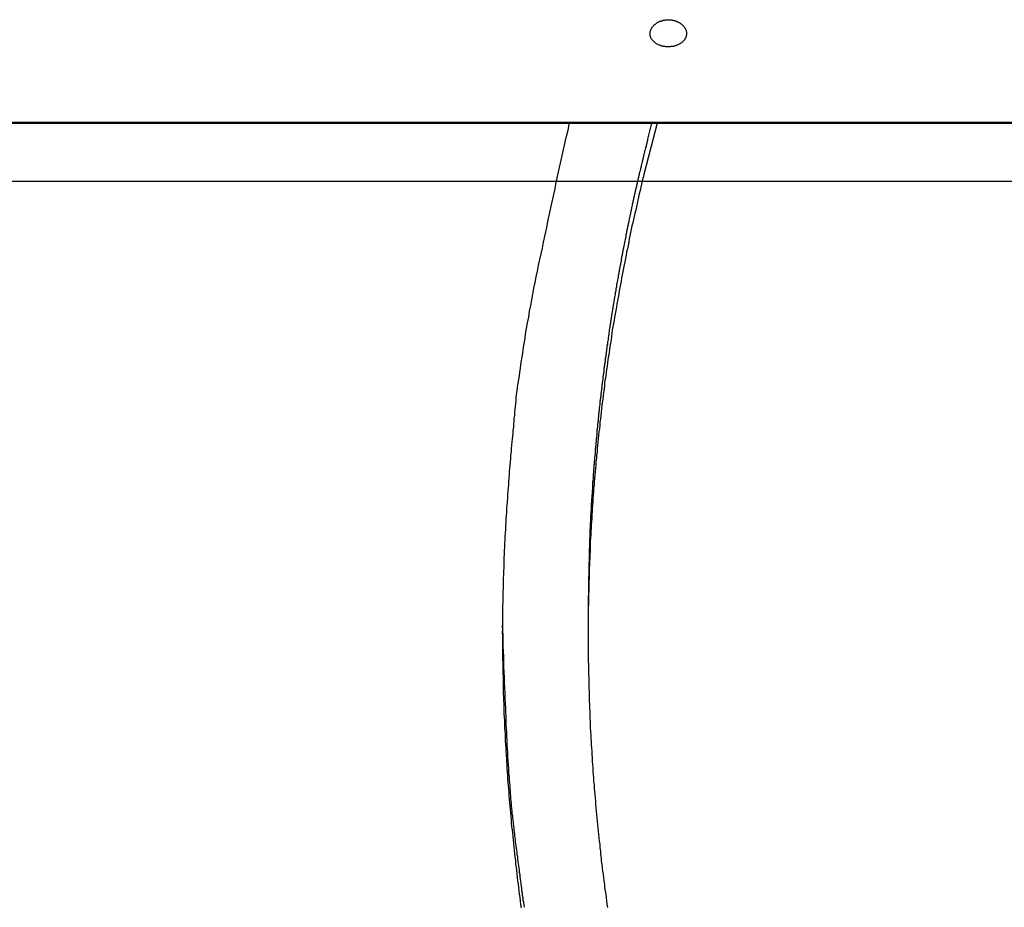
# Model space of a CAD drawing. Extents: x -53 to 53, y -35 to 35.
# Drawn here: x -2 to -1, y 3 to 4 of the extents above; entities that cross this region are included whole.
import ezdxf

# ---------------------------------------------------------------- set-up
doc = ezdxf.new("R2010")
doc.units = 0
doc.layers.get('0').update_dxf_attribs({"linetype": 'CONTINUOUS'})

msp = doc.modelspace()

# ---------------------------------------------------------------- linework, layer by layer
at = {"color": 0}
for points in [[(-1.303, 4.4394), (-1.303, 4.4394), (-1.3036, 4.4394), (-1.3042, 4.4394), (-1.3048, 4.4394), (-1.3057, 4.4394), (-1.3063, 4.4394), (-1.3071, 4.4395), (-1.3077, 4.4395), (-1.3086, 4.4398), (-1.3092, 4.4398), (-1.3098, 4.44), (-1.3104, 4.44), (-1.3113, 4.4403), (-1.3119, 4.4403), (-1.3125, 4.4406), (-1.3131, 4.4409), (-1.314, 4.4412), (-1.314, 4.4412), (-1.3149, 4.4415), (-1.3161, 4.442), (-1.317, 4.4424), (-1.3181, 4.443), (-1.319, 4.4435), (-1.3199, 4.4441), (-1.3208, 4.4447), (-1.3217, 4.4455), (-1.3223, 4.4461), (-1.3231, 4.4468), (-1.3237, 4.4474), (-1.3245, 4.4483), (-1.325, 4.449), (-1.3256, 4.4499), (-1.3261, 4.4508), (-1.3267, 4.4517), (-1.3267, 4.4517), (-1.3268, 4.4523), (-1.3271, 4.4529), (-1.3273, 4.4535), (-1.3276, 4.4544), (-1.3276, 4.455), (-1.3277, 4.4557), (-1.3277, 4.4563), (-1.3279, 4.4572), (-1.3277, 4.4578), (-1.3277, 4.4584), (-1.3276, 4.459), (-1.3276, 4.4599), (-1.3273, 4.4605), (-1.3272, 4.4614), (-1.3269, 4.462), (-1.3269, 4.4629), (-1.3269, 4.4629), (-1.3263, 4.4635), (-1.3259, 4.4644), (-1.3253, 4.4653), (-1.3249, 4.4662), (-1.3241, 4.4668), (-1.3235, 4.4677), (-1.3228, 4.4684), (-1.3222, 4.4693), (-1.3213, 4.4699), (-1.3205, 4.4705), (-1.3196, 4.4711), (-1.3187, 4.4719), (-1.3176, 4.4724), (-1.3167, 4.473), (-1.3157, 4.4736), (-1.3148, 4.4742), (-1.3148, 4.4742), (-1.3139, 4.4742), (-1.3133, 4.4745), (-1.3127, 4.4746), (-1.3121, 4.4749), (-1.3114, 4.4749), (-1.3108, 4.4752), (-1.3102, 4.4754), (-1.3096, 4.4757), (-1.3087, 4.4757), (-1.3081, 4.4758), (-1.3074, 4.4758), (-1.3068, 4.4761), (-1.3059, 4.4761), (-1.3053, 4.4761), (-1.3047, 4.4761), (-1.3041, 4.4764), (-1.3041, 4.4764), (-1.3032, 4.4763), (-1.3026, 4.4763), (-1.3018, 4.4763), (-1.3012, 4.4763), (-1.3003, 4.4761), (-1.2997, 4.4761), (-1.2991, 4.4761), (-1.2985, 4.4761), (-1.2976, 4.4758), (-1.297, 4.4758), (-1.2964, 4.4756), (-1.2958, 4.4756), (-1.2951, 4.4753), (-1.2945, 4.4753), (-1.2939, 4.475), (-1.2933, 4.475), (-1.2933, 4.475), (-1.2926, 4.4747), (-1.292, 4.4744), (-1.2914, 4.4741), (-1.2908, 4.4739), (-1.2902, 4.4736), (-1.2896, 4.4733), (-1.289, 4.473), (-1.2886, 4.4729), (-1.288, 4.4725), (-1.2874, 4.4722), (-1.2868, 4.4719), (-1.2865, 4.4716), (-1.2859, 4.4712), (-1.2856, 4.4709), (-1.285, 4.4706), (-1.2847, 4.4703), (-1.2847, 4.4703), (-1.2838, 4.4694), (-1.283, 4.4688), (-1.2822, 4.4679), (-1.2816, 4.4673), (-1.281, 4.4664), (-1.2804, 4.4656), (-1.2798, 4.4647), (-1.2795, 4.4641), (-1.279, 4.4632), (-1.2787, 4.4623), (-1.2784, 4.4614), (-1.2782, 4.4606), (-1.2779, 4.4597), (-1.2779, 4.4588), (-1.2779, 4.4579), (-1.278, 4.4571), (-1.278, 4.4571), (-1.278, 4.4565), (-1.278, 4.4562), (-1.278, 4.4556), (-1.2781, 4.4553), (-1.2781, 4.4547), (-1.2782, 4.4544), (-1.2782, 4.4538), (-1.2785, 4.4535), (-1.2785, 4.4529), (-1.2788, 4.4526), (-1.2788, 4.4521), (-1.2791, 4.4518), (-1.2791, 4.4512), (-1.2794, 4.4509), (-1.2797, 4.4506), (-1.28, 4.4503), (-1.28, 4.4503), (-1.2803, 4.4494), (-1.2808, 4.4488), (-1.2812, 4.4482), (-1.2818, 4.4476), (-1.2823, 4.447), (-1.2829, 4.4464), (-1.2835, 4.4458), (-1.2842, 4.4453), (-1.2848, 4.4447), (-1.2856, 4.4442), (-1.2862, 4.4436), (-1.2871, 4.4433), (-1.2879, 4.4427), (-1.2888, 4.4424), (-1.2897, 4.442), (-1.2906, 4.4417), (-1.2906, 4.4417), (-1.2912, 4.4414), (-1.292, 4.4411), (-1.2926, 4.4408), (-1.2935, 4.4406), (-1.2941, 4.4403), (-1.295, 4.4402), (-1.2956, 4.4399), (-1.2965, 4.4399), (-1.2971, 4.4396), (-1.298, 4.4396), (-1.2988, 4.4395), (-1.2997, 4.4395), (-1.3003, 4.4394), (-1.3012, 4.4394), (-1.3021, 4.4394), (-1.303, 4.4394)], [(8.622, 4.3356), (-6.378, 4.3356)], [(8.622, 4.3356), (-6.378, 4.3356)], [(8.622, 4.3356), (-6.378, 4.3356)], [(8.622, 4.3356), (-6.378, 4.3356)], [(8.622, 4.3356), (-6.378, 4.3356)], [(8.622, 4.3356), (-6.378, 4.3356)], [(8.622, 4.3356), (-6.378, 4.3356)], [(8.622, 4.3356), (-6.378, 4.3356)], [(8.622, 4.3356), (-6.378, 4.3356)], [(8.622, 4.3356), (-6.378, 4.3356)], [(8.622, 4.3356), (-6.378, 4.3356)], [(8.622, 4.3356), (-6.378, 4.3356)], [(8.622, 4.3356), (-6.378, 4.3356)], [(8.622, 4.3356), (-6.378, 4.3356)], [(8.622, 4.3356), (-6.378, 4.3356)], [(8.622, 4.3356), (-6.378, 4.3356)], [(8.622, 4.3356), (-6.378, 4.3356)], [(8.622, 4.3356), (-6.378, 4.3356)], [(8.622, 4.3356), (-6.378, 4.3356)], [(8.622, 4.3356), (-6.378, 4.3356)], [(8.622, 4.3356), (-6.378, 4.3356)], [(-6.378, 4.3345), (8.622, 4.3345)], [(-6.378, 4.3345), (8.622, 4.3345)], [(-6.378, 4.3345), (8.622, 4.3345)], [(-6.378, 4.3345), (8.622, 4.3345)], [(-6.378, 4.3345), (8.622, 4.3345)], [(-6.378, 4.3345), (8.622, 4.3345)], [(-6.378, 4.3345), (8.622, 4.3345)], [(-6.378, 4.3345), (8.622, 4.3345)], [(-6.378, 4.3345), (8.622, 4.3345)], [(-6.378, 4.3345), (8.622, 4.3345)], [(-6.378, 4.3345), (8.622, 4.3345)], [(-6.378, 4.3345), (8.622, 4.3345)], [(-6.378, 4.3345), (8.622, 4.3345)], [(-6.378, 4.3345), (8.622, 4.3345)], [(-6.378, 4.3345), (8.622, 4.3345)], [(-6.378, 4.3345), (8.622, 4.3345)], [(-6.378, 4.3345), (8.622, 4.3345)], [(-6.378, 4.3345), (8.622, 4.3345)], [(-6.378, 4.3345), (8.622, 4.3345)], [(-6.378, 4.3345), (8.622, 4.3345)], [(-6.378, 4.3345), (8.622, 4.3345)], [(-1.5038, 3.2594), (-1.5047, 3.2642), (-1.5053, 3.2687), (-1.5059, 3.2735), (-1.5065, 3.278), (-1.5071, 3.2828), (-1.5077, 3.2873), (-1.5083, 3.2921), (-1.5089, 3.2966), (-1.5095, 3.3014), (-1.5095, 3.3014), (-1.5098, 3.3059), (-1.5104, 3.3106), (-1.511, 3.3151), (-1.5116, 3.3199), (-1.5119, 3.3244), (-1.5125, 3.3292), (-1.5131, 3.3337), (-1.5137, 3.3385), (-1.514, 3.343), (-1.5146, 3.3478), (-1.515, 3.3523), (-1.5156, 3.3571), (-1.5159, 3.3616), (-1.5165, 3.3664), (-1.517, 3.3709), (-1.5176, 3.3757), (-1.5176, 3.3757), (-1.5179, 3.3802), (-1.5182, 3.385), (-1.5185, 3.3895), (-1.5191, 3.3943), (-1.5194, 3.3988), (-1.5199, 3.4036), (-1.5202, 3.4081), (-1.5208, 3.4129), (-1.5211, 3.4174), (-1.5214, 3.4222), (-1.5217, 3.4267), (-1.5222, 3.4315), (-1.5225, 3.436), (-1.5228, 3.4408), (-1.5231, 3.4456), (-1.5236, 3.4504), (-1.5236, 3.4504), (-1.5237, 3.4549), (-1.524, 3.4597), (-1.5243, 3.4642), (-1.5246, 3.469), (-1.5249, 3.4735), (-1.5252, 3.4783), (-1.5255, 3.4829), (-1.5258, 3.4877), (-1.5258, 3.4922), (-1.5261, 3.497), (-1.5264, 3.5015), (-1.5267, 3.5063), (-1.5267, 3.5108), (-1.527, 3.5156), (-1.5273, 3.5204), (-1.5276, 3.5252), (-1.5276, 3.5252), (-1.5276, 3.5297), (-1.5279, 3.5345), (-1.5279, 3.539), (-1.5282, 3.5438), (-1.5282, 3.5483), (-1.5285, 3.5531), (-1.5285, 3.5576), (-1.5288, 3.5624), (-1.5288, 3.5669), (-1.5288, 3.5717), (-1.5288, 3.5762), (-1.5291, 3.581), (-1.5291, 3.5855), (-1.5293, 3.5903), (-1.5293, 3.595), (-1.5296, 3.5998), (-1.5296, 3.5998), (-1.5296, 3.6043), (-1.5296, 3.6088), (-1.5296, 3.6133), (-1.5296, 3.6181), (-1.5296, 3.6226), (-1.5296, 3.6274), (-1.5296, 3.6319), (-1.5298, 3.6367), (-1.5296, 3.6412), (-1.5296, 3.646), (-1.5296, 3.6505), (-1.5296, 3.6553), (-1.5296, 3.6598), (-1.5296, 3.6646), (-1.5296, 3.6691), (-1.5296, 3.6739), (-1.5296, 3.6739), (-1.5293, 3.6784), (-1.5293, 3.6832), (-1.5291, 3.6877), (-1.5291, 3.6925), (-1.5288, 3.697), (-1.5288, 3.7018), (-1.5287, 3.7066), (-1.5287, 3.7114), (-1.5284, 3.7159), (-1.5282, 3.7207), (-1.5279, 3.7254), (-1.5279, 3.7302), (-1.5276, 3.7347), (-1.5276, 3.7395), (-1.5273, 3.7443), (-1.5273, 3.7491), (-1.5273, 3.7491), (-1.527, 3.7538), (-1.5267, 3.7586), (-1.5264, 3.7634), (-1.5262, 3.7682), (-1.5259, 3.773), (-1.5256, 3.7778), (-1.5253, 3.7826), (-1.5252, 3.7874), (-1.5248, 3.7922), (-1.5245, 3.797), (-1.5242, 3.8018), (-1.5239, 3.8066), (-1.5235, 3.8114), (-1.5232, 3.8162), (-1.5229, 3.821), (-1.5226, 3.8258), (-1.5226, 3.8258), (-1.5221, 3.8303), (-1.5218, 3.8348), (-1.5215, 3.8393), (-1.5212, 3.8438), (-1.5208, 3.8483), (-1.5205, 3.8528), (-1.5202, 3.8573), (-1.5199, 3.8618), (-1.5193, 3.8663), (-1.519, 3.8708), (-1.5187, 3.8753), (-1.5184, 3.8798), (-1.5178, 3.8843), (-1.5175, 3.8888), (-1.5172, 3.8933), (-1.5169, 3.8978), (-1.5169, 3.8978), (-1.5163, 3.9017), (-1.516, 3.9059), (-1.5156, 3.9098), (-1.5153, 3.914), (-1.5147, 3.9179), (-1.5144, 3.9221), (-1.5141, 3.926), (-1.5138, 3.9302), (-1.5132, 3.9341), (-1.5129, 3.9383), (-1.5126, 3.9422), (-1.5123, 3.9464), (-1.5117, 3.9503), (-1.5114, 3.9545), (-1.5111, 3.9587), (-1.5108, 3.9629), (-1.5108, 3.9629), (-1.5099, 3.968), (-1.5093, 3.9731), (-1.5084, 3.9782), (-1.5078, 3.9834), (-1.5069, 3.9885), (-1.5063, 3.9936), (-1.5054, 3.9987), (-1.5048, 4.0041), (-1.5039, 4.0092), (-1.5031, 4.0143), (-1.5022, 4.0194), (-1.5016, 4.0248), (-1.5007, 4.0299), (-1.4999, 4.035), (-1.499, 4.0401), (-1.4984, 4.0455), (-1.4984, 4.0455), (-1.4969, 4.0533), (-1.4956, 4.0611), (-1.4941, 4.0689), (-1.4929, 4.077), (-1.4914, 4.0848), (-1.4899, 4.0927), (-1.4884, 4.1005), (-1.487, 4.1086), (-1.4852, 4.1164), (-1.4837, 4.1242), (-1.4821, 4.132), (-1.4806, 4.1399), (-1.4788, 4.1477), (-1.4771, 4.1555), (-1.4753, 4.1633), (-1.4738, 4.1714), (-1.4738, 4.1714), (-1.4715, 4.1816), (-1.4694, 4.1918), (-1.4673, 4.202), (-1.4652, 4.2124), (-1.4628, 4.2226), (-1.4607, 4.2328), (-1.4585, 4.243), (-1.4564, 4.2535), (-1.454, 4.2637), (-1.4518, 4.2739), (-1.4494, 4.2841), (-1.4473, 4.2945), (-1.4449, 4.3047), (-1.4426, 4.3149), (-1.4402, 4.3251), (-1.438, 4.3356)], [(-1.3256, 4.3345), (-1.3312, 4.3126), (-1.3312, 4.3126), (-1.3315, 4.3111), (-1.3318, 4.3096), (-1.3321, 4.3081), (-1.3324, 4.3069), (-1.3327, 4.3054), (-1.333, 4.3042), (-1.3333, 4.3027), (-1.3339, 4.3015), (-1.3342, 4.3), (-1.3345, 4.2988), (-1.3348, 4.2973), (-1.3352, 4.2961), (-1.3355, 4.2946), (-1.3358, 4.2934), (-1.3361, 4.2919), (-1.3367, 4.2907), (-1.3367, 4.2907), (-1.337, 4.2892), (-1.3373, 4.2877), (-1.3376, 4.2862), (-1.3379, 4.285), (-1.3382, 4.2835), (-1.3385, 4.2823), (-1.3388, 4.2808), (-1.3392, 4.2796), (-1.3395, 4.2781), (-1.3398, 4.2768), (-1.3401, 4.2753), (-1.3404, 4.2741), (-1.3407, 4.2726), (-1.341, 4.2714), (-1.3413, 4.2699), (-1.3419, 4.2687), (-1.3419, 4.2687), (-1.3422, 4.2672), (-1.3425, 4.2657), (-1.3428, 4.2642), (-1.3431, 4.263), (-1.3434, 4.2615), (-1.3437, 4.2603), (-1.344, 4.2588), (-1.3444, 4.2576), (-1.3447, 4.2561), (-1.345, 4.2548), (-1.3453, 4.2533), (-1.3456, 4.2521), (-1.3459, 4.2506), (-1.3462, 4.2494), (-1.3465, 4.2479), (-1.347, 4.2467), (-1.347, 4.2467), (-1.3473, 4.2452), (-1.3476, 4.2437), (-1.3479, 4.2422), (-1.3482, 4.241), (-1.3485, 4.2395), (-1.3488, 4.2383), (-1.3491, 4.2368), (-1.3494, 4.2356), (-1.3497, 4.2341), (-1.35, 4.2327), (-1.3503, 4.2312), (-1.3506, 4.23), (-1.3509, 4.2285), (-1.3512, 4.2273), (-1.3515, 4.2258), (-1.3519, 4.2246), (-1.3519, 4.2246), (-1.3521, 4.2231), (-1.3524, 4.2216), (-1.3527, 4.2201), (-1.353, 4.2189), (-1.3533, 4.2174), (-1.3536, 4.2162), (-1.3539, 4.2147), (-1.3542, 4.2135), (-1.3545, 4.212), (-1.3548, 4.2106), (-1.3551, 4.2091), (-1.3554, 4.2079), (-1.3557, 4.2064), (-1.356, 4.2052), (-1.3563, 4.2037), (-1.3566, 4.2025), (-1.3566, 4.2025), (-1.3567, 4.201), (-1.357, 4.1995), (-1.3573, 4.198), (-1.3576, 4.1968), (-1.3579, 4.1953), (-1.3582, 4.1941), (-1.3585, 4.1926), (-1.3588, 4.1914), (-1.3591, 4.1899), (-1.3594, 4.1884), (-1.3597, 4.1869), (-1.36, 4.1857), (-1.3603, 4.1842), (-1.3606, 4.183), (-1.3609, 4.1815), (-1.3612, 4.1803), (-1.3612, 4.1803), (-1.3612, 4.1788), (-1.3615, 4.1773), (-1.3618, 4.1758), (-1.3621, 4.1746), (-1.3624, 4.1731), (-1.3627, 4.1719), (-1.363, 4.1704), (-1.3633, 4.1692), (-1.3634, 4.1677), (-1.3637, 4.1662), (-1.364, 4.1647), (-1.3643, 4.1635), (-1.3646, 4.162), (-1.3649, 4.1608), (-1.3652, 4.1593), (-1.3655, 4.1581), (-1.3655, 4.1581), (-1.3655, 4.1566), (-1.3658, 4.1551), (-1.3661, 4.1536), (-1.3664, 4.1524), (-1.3667, 4.1509), (-1.367, 4.1496), (-1.3673, 4.1481), (-1.3676, 4.1469), (-1.3676, 4.1454), (-1.3679, 4.1439), (-1.3682, 4.1424), (-1.3685, 4.1412), (-1.3688, 4.1397), (-1.3691, 4.1385), (-1.3694, 4.137), (-1.3697, 4.1358), (-1.3697, 4.1358), (-1.3697, 4.1343), (-1.37, 4.1328), (-1.3703, 4.1313), (-1.3706, 4.1301), (-1.3707, 4.1286), (-1.371, 4.1273), (-1.3713, 4.1258), (-1.3716, 4.1246), (-1.3716, 4.1231), (-1.3719, 4.1216), (-1.3722, 4.1201), (-1.3725, 4.1189), (-1.3728, 4.1174), (-1.3731, 4.1162), (-1.3734, 4.1147), (-1.3737, 4.1135), (-1.3737, 4.1135), (-1.3737, 4.112), (-1.374, 4.1105), (-1.3743, 4.109), (-1.3746, 4.1078), (-1.3746, 4.1063), (-1.3749, 4.1049), (-1.3752, 4.1034), (-1.3755, 4.1022), (-1.3755, 4.1007), (-1.3758, 4.0992), (-1.3761, 4.0977), (-1.3764, 4.0965), (-1.3766, 4.095), (-1.3769, 4.0938), (-1.3772, 4.0923), (-1.3775, 4.0911), (-1.3775, 4.0911), (-1.3775, 4.0896), (-1.3778, 4.0881), (-1.3781, 4.0866), (-1.3784, 4.0854), (-1.3784, 4.0839), (-1.3787, 4.0825), (-1.379, 4.081), (-1.3793, 4.0798), (-1.3793, 4.0783), (-1.3796, 4.0768), (-1.3799, 4.0753), (-1.3802, 4.0741), (-1.3802, 4.0726), (-1.3805, 4.0714), (-1.3808, 4.0699), (-1.3811, 4.0687), (-1.3811, 4.0687), (-1.3811, 4.0672), (-1.3814, 4.0657), (-1.3815, 4.0642), (-1.3818, 4.063), (-1.3818, 4.0615), (-1.3821, 4.0601), (-1.3824, 4.0586), (-1.3827, 4.0574), (-1.3827, 4.0559), (-1.383, 4.0544), (-1.3833, 4.0529), (-1.3836, 4.0517), (-1.3836, 4.0502), (-1.3839, 4.049), (-1.3842, 4.0475), (-1.3845, 4.0463), (-1.3845, 4.0463), (-1.3845, 4.0448), (-1.3848, 4.0433), (-1.3848, 4.0418), (-1.3851, 4.0406), (-1.3851, 4.0391), (-1.3854, 4.0376), (-1.3857, 4.0361), (-1.386, 4.0349), (-1.386, 4.0334), (-1.3863, 4.0319), (-1.3865, 4.0304), (-1.3868, 4.0292), (-1.3868, 4.0277), (-1.3871, 4.0265), (-1.3874, 4.025), (-1.3877, 4.0238), (-1.3877, 4.0238), (-1.3877, 4.0223), (-1.388, 4.0208), (-1.388, 4.0193), (-1.3883, 4.0181), (-1.3883, 4.0166), (-1.3886, 4.0151), (-1.3889, 4.0136), (-1.3892, 4.0124), (-1.3892, 4.0109), (-1.3895, 4.0094), (-1.3895, 4.0079), (-1.3898, 4.0067), (-1.3898, 4.0052), (-1.3901, 4.004), (-1.3904, 4.0025), (-1.3907, 4.0013), (-1.3907, 4.0013), (-1.3907, 3.9998), (-1.391, 3.9983), (-1.391, 3.9968), (-1.3913, 3.9956), (-1.3913, 3.9941), (-1.3916, 3.9926), (-1.3917, 3.9911), (-1.392, 3.9899), (-1.392, 3.9884), (-1.3923, 3.9869), (-1.3923, 3.9854), (-1.3926, 3.9842), (-1.3926, 3.9827), (-1.3929, 3.9814), (-1.3932, 3.9799), (-1.3935, 3.9787), (-1.3935, 3.9787), (-1.3935, 3.9772), (-1.3938, 3.9757), (-1.3938, 3.9742), (-1.3941, 3.973), (-1.3941, 3.9715), (-1.3944, 3.97), (-1.3945, 3.9685), (-1.3948, 3.9673), (-1.3948, 3.9658), (-1.3951, 3.9643), (-1.3951, 3.9628), (-1.3954, 3.9616), (-1.3954, 3.9601), (-1.3957, 3.9589), (-1.3959, 3.9574), (-1.3962, 3.9562), (-1.3962, 3.9562), (-1.3962, 3.9547), (-1.3965, 3.9532), (-1.3965, 3.9517), (-1.3968, 3.9505), (-1.3968, 3.949), (-1.3971, 3.9475), (-1.3971, 3.946), (-1.3974, 3.9448), (-1.3974, 3.9433), (-1.3977, 3.9418), (-1.3977, 3.9403), (-1.398, 3.9391), (-1.398, 3.9376), (-1.3983, 3.9362), (-1.3983, 3.9347), (-1.3986, 3.9335), (-1.3986, 3.9335), (-1.3986, 3.932), (-1.3988, 3.9305), (-1.3988, 3.929), (-1.3991, 3.9278), (-1.3991, 3.9263), (-1.3994, 3.9248), (-1.3994, 3.9233), (-1.3997, 3.9221), (-1.3997, 3.9206), (-1.4, 3.9191), (-1.4, 3.9176), (-1.4003, 3.9164), (-1.4003, 3.9149), (-1.4006, 3.9136), (-1.4006, 3.9121), (-1.4009, 3.9109), (-1.4009, 3.9109), (-1.4009, 3.9094), (-1.4009, 3.9079), (-1.4009, 3.9064), (-1.4012, 3.9052), (-1.4012, 3.9037), (-1.4015, 3.9022), (-1.4015, 3.9007), (-1.4018, 3.8995), (-1.4018, 3.898), (-1.402, 3.8965), (-1.402, 3.895), (-1.4023, 3.8938), (-1.4023, 3.8923), (-1.4026, 3.891), (-1.4026, 3.8895), (-1.4029, 3.8883), (-1.4029, 3.8883), (-1.4029, 3.8868), (-1.4029, 3.8853), (-1.4029, 3.8838), (-1.4032, 3.8826), (-1.4032, 3.8811), (-1.4035, 3.8796), (-1.4035, 3.8781), (-1.4038, 3.8769), (-1.4038, 3.8754), (-1.4039, 3.8739), (-1.4039, 3.8724), (-1.4042, 3.8712), (-1.4042, 3.8697), (-1.4045, 3.8685), (-1.4045, 3.867), (-1.4048, 3.8658), (-1.4048, 3.8658), (-1.4048, 3.8643), (-1.4048, 3.8628), (-1.4048, 3.8613), (-1.4051, 3.86), (-1.4051, 3.8585), (-1.4053, 3.857), (-1.4053, 3.8555), (-1.4056, 3.8543), (-1.4056, 3.8528), (-1.4056, 3.8513), (-1.4056, 3.8498), (-1.4059, 3.8486), (-1.4059, 3.8471), (-1.4062, 3.8456), (-1.4062, 3.8441), (-1.4065, 3.8429), (-1.4065, 3.8429), (-1.4065, 3.8414), (-1.4065, 3.8399), (-1.4065, 3.8384), (-1.4068, 3.8369), (-1.4068, 3.8354), (-1.4068, 3.8339), (-1.4068, 3.8324), (-1.4071, 3.8311), (-1.4071, 3.8296), (-1.4071, 3.8281), (-1.4071, 3.8266), (-1.4074, 3.8251), (-1.4074, 3.8236), (-1.4077, 3.8221), (-1.4077, 3.8206), (-1.408, 3.8194), (-1.408, 3.8194), (-1.408, 3.8179), (-1.408, 3.8164), (-1.408, 3.8149), (-1.4083, 3.8137), (-1.4083, 3.8122), (-1.4083, 3.811), (-1.4083, 3.8095), (-1.4086, 3.8083), (-1.4086, 3.8068), (-1.4086, 3.8055), (-1.4086, 3.804), (-1.4089, 3.8028), (-1.4089, 3.8013), (-1.4089, 3.8001), (-1.4089, 3.7986), (-1.4092, 3.7974), (-1.4092, 3.7974), (-1.4092, 3.7959), (-1.4092, 3.7947), (-1.4092, 3.7935), (-1.4094, 3.7923), (-1.4094, 3.791), (-1.4094, 3.7898), (-1.4094, 3.7886), (-1.4097, 3.7874), (-1.4097, 3.7859), (-1.4097, 3.7847), (-1.4097, 3.7835), (-1.41, 3.7823), (-1.41, 3.7811), (-1.41, 3.7799), (-1.41, 3.7787), (-1.4103, 3.7775), (-1.4103, 3.7775), (-1.4103, 3.7757), (-1.4103, 3.7742), (-1.4103, 3.7724), (-1.4104, 3.7709), (-1.4104, 3.7691), (-1.4104, 3.7676), (-1.4104, 3.7661), (-1.4107, 3.7646), (-1.4107, 3.7628), (-1.4107, 3.7613), (-1.4107, 3.7597), (-1.4109, 3.7582), (-1.4109, 3.7564), (-1.4109, 3.7549), (-1.4109, 3.7534), (-1.4112, 3.7519), (-1.4112, 3.7519), (-1.4112, 3.7492), (-1.4112, 3.7468), (-1.4112, 3.7444), (-1.4113, 3.742), (-1.4113, 3.7393), (-1.4113, 3.7369), (-1.4113, 3.7345), (-1.4116, 3.7321), (-1.4116, 3.7294), (-1.4116, 3.727), (-1.4116, 3.7246), (-1.4117, 3.7222), (-1.4117, 3.7196), (-1.4117, 3.7172), (-1.4117, 3.7148), (-1.412, 3.7124), (-1.412, 3.7124), (-1.412, 3.7091), (-1.412, 3.7058), (-1.412, 3.7025), (-1.4121, 3.6994), (-1.4121, 3.6961), (-1.4121, 3.6928), (-1.4121, 3.6895), (-1.4124, 3.6865), (-1.4124, 3.6832), (-1.4124, 3.6799), (-1.4124, 3.6766), (-1.4125, 3.6736), (-1.4125, 3.6703), (-1.4125, 3.667), (-1.4125, 3.6637), (-1.4128, 3.6607)], [(-1.3182, 4.3345), (-1.3363, 4.2645), (-1.3363, 4.2645), (-1.3372, 4.26), (-1.3384, 4.2555), (-1.3393, 4.251), (-1.3405, 4.2468), (-1.3414, 4.2423), (-1.3426, 4.2378), (-1.3435, 4.2333), (-1.3447, 4.2291), (-1.3456, 4.2246), (-1.3465, 4.2201), (-1.3474, 4.2156), (-1.3486, 4.2114), (-1.3495, 4.2069), (-1.3505, 4.2026), (-1.3514, 4.1981), (-1.3526, 4.1939), (-1.3526, 4.1939), (-1.3535, 4.1894), (-1.3544, 4.1849), (-1.3553, 4.1804), (-1.3562, 4.176), (-1.3571, 4.1715), (-1.358, 4.167), (-1.3589, 4.1625), (-1.36, 4.1583), (-1.3607, 4.1538), (-1.3616, 4.1493), (-1.3625, 4.1448), (-1.3634, 4.1405), (-1.3643, 4.136), (-1.3652, 4.1315), (-1.3661, 4.127), (-1.367, 4.1228), (-1.367, 4.1228), (-1.3676, 4.1183), (-1.3685, 4.1138), (-1.3692, 4.1093), (-1.3701, 4.1048), (-1.3707, 4.1003), (-1.3716, 4.0958), (-1.3725, 4.0913), (-1.3734, 4.087), (-1.374, 4.0825), (-1.3749, 4.078), (-1.3755, 4.0735), (-1.3764, 4.069), (-1.377, 4.0645), (-1.3779, 4.06), (-1.3786, 4.0555), (-1.3795, 4.0513), (-1.3795, 4.0513), (-1.3801, 4.0468), (-1.3807, 4.0423), (-1.3813, 4.0378), (-1.3822, 4.0333), (-1.3828, 4.0288), (-1.3834, 4.0243), (-1.384, 4.0198), (-1.3849, 4.0153), (-1.3855, 4.0108), (-1.3861, 4.0063), (-1.3867, 4.0018), (-1.3874, 3.9973), (-1.388, 3.9928), (-1.3886, 3.9883), (-1.3892, 3.9838), (-1.39, 3.9793), (-1.39, 3.9793), (-1.3903, 3.9746), (-1.3909, 3.9701), (-1.3915, 3.9656), (-1.3921, 3.9611), (-1.3926, 3.9566), (-1.3932, 3.9521), (-1.3938, 3.9476), (-1.3944, 3.9431), (-1.3947, 3.9385), (-1.3953, 3.934), (-1.3958, 3.9295), (-1.3964, 3.925), (-1.3967, 3.9205), (-1.3973, 3.916), (-1.3979, 3.9115), (-1.3985, 3.907), (-1.3985, 3.907), (-1.3988, 3.9022), (-1.3993, 3.8977), (-1.3996, 3.8932), (-1.4002, 3.8887), (-1.4005, 3.8842), (-1.4011, 3.8797), (-1.4014, 3.8752), (-1.402, 3.8707), (-1.4023, 3.8659), (-1.4026, 3.8614), (-1.4029, 3.8569), (-1.4035, 3.8524), (-1.4038, 3.8479), (-1.4042, 3.8434), (-1.4045, 3.8389), (-1.4051, 3.8344), (-1.4051, 3.8344), (-1.4054, 3.8296), (-1.4057, 3.8251), (-1.406, 3.8206), (-1.4063, 3.8161), (-1.4066, 3.8114), (-1.4069, 3.8069), (-1.4072, 3.8024), (-1.4076, 3.7979), (-1.4077, 3.7931), (-1.408, 3.7886), (-1.4083, 3.7841), (-1.4086, 3.7796), (-1.4088, 3.7751), (-1.4091, 3.7706), (-1.4094, 3.7661), (-1.4097, 3.7616), (-1.4097, 3.7616), (-1.4097, 3.7568), (-1.41, 3.7523), (-1.41, 3.7478), (-1.4103, 3.7433), (-1.4103, 3.7385), (-1.4106, 3.734), (-1.4108, 3.7295), (-1.4111, 3.725), (-1.4111, 3.7202), (-1.4113, 3.7157), (-1.4113, 3.7112), (-1.4116, 3.7067), (-1.4116, 3.7022), (-1.4119, 3.6977), (-1.4119, 3.6932), (-1.4122, 3.6887), (-1.4122, 3.6887), (-1.4122, 3.6839), (-1.4122, 3.6794), (-1.4122, 3.6749), (-1.4124, 3.6704), (-1.4124, 3.6656), (-1.4124, 3.6611), (-1.4124, 3.6566), (-1.4127, 3.6521), (-1.4127, 3.6473), (-1.4127, 3.6428), (-1.4127, 3.6383), (-1.4127, 3.6338), (-1.4127, 3.6291), (-1.4127, 3.6246), (-1.4127, 3.6201), (-1.4127, 3.6156), (-1.4127, 3.6156), (-1.4124, 3.6108), (-1.4124, 3.6063), (-1.4124, 3.6018), (-1.4124, 3.5973), (-1.4121, 3.5925), (-1.4121, 3.588), (-1.4121, 3.5835), (-1.4121, 3.579), (-1.4118, 3.5742), (-1.4118, 3.5697), (-1.4116, 3.5652), (-1.4116, 3.5607), (-1.4113, 3.556), (-1.4113, 3.5515), (-1.4112, 3.547), (-1.4112, 3.5425), (-1.4112, 3.5425), (-1.4109, 3.5377), (-1.4107, 3.5332), (-1.4104, 3.5287), (-1.4104, 3.5242), (-1.4101, 3.5194), (-1.41, 3.5149), (-1.4097, 3.5104), (-1.4097, 3.5059), (-1.4094, 3.5011), (-1.4091, 3.4966), (-1.4088, 3.4921), (-1.4086, 3.4876), (-1.4083, 3.483), (-1.408, 3.4785), (-1.4077, 3.474), (-1.4077, 3.4695), (-1.4077, 3.4695), (-1.4072, 3.4647), (-1.4069, 3.4602), (-1.4066, 3.4557), (-1.4063, 3.4512), (-1.406, 3.4464), (-1.4057, 3.4419), (-1.4054, 3.4374), (-1.4051, 3.4329), (-1.4045, 3.4281), (-1.4042, 3.4236), (-1.4039, 3.4191), (-1.4036, 3.4146), (-1.403, 3.41), (-1.4027, 3.4055), (-1.4024, 3.401), (-1.4021, 3.3965), (-1.4021, 3.3965), (-1.4015, 3.3917), (-1.4012, 3.3872), (-1.4006, 3.3827), (-1.4003, 3.3782), (-1.3997, 3.3735), (-1.3994, 3.369), (-1.3988, 3.3645), (-1.3985, 3.36), (-1.3979, 3.3552), (-1.3974, 3.3507), (-1.3968, 3.3462), (-1.3965, 3.3417), (-1.3959, 3.3372), (-1.3955, 3.3327), (-1.3949, 3.3282), (-1.3946, 3.3237), (-1.3946, 3.3237), (-1.394, 3.3189), (-1.3934, 3.3144), (-1.3928, 3.3099), (-1.3922, 3.3054), (-1.3916, 3.3009), (-1.391, 3.2964), (-1.3904, 3.2919), (-1.39, 3.2874), (-1.3892, 3.2826), (-1.3886, 3.2781), (-1.388, 3.2736), (-1.3874, 3.2691), (-1.3868, 3.2646), (-1.3862, 3.2601)], [(36.6385, 4.2545), (-52.568, 4.2545)], [(36.6385, 4.2545), (-52.568, 4.2545)], [(36.6385, 4.2545), (-52.568, 4.2545)], [(36.6385, 4.2545), (-52.568, 4.2545)], [(36.6385, 4.2545), (-52.568, 4.2545)], [(36.6385, 4.2545), (-52.568, 4.2545)], [(36.6385, 4.2545), (-52.568, 4.2545)], [(36.6385, 4.2545), (-52.568, 4.2545)], [(36.6385, 4.2545), (-52.568, 4.2545)], [(36.6385, 4.2545), (-52.568, 4.2545)], [(36.6385, 4.2545), (-52.568, 4.2545)], [(36.6385, 4.2545), (-52.568, 4.2545)], [(36.6385, 4.2545), (-52.568, 4.2545)], [(36.6385, 4.2545), (-52.568, 4.2545)], [(36.6385, 4.2545), (-52.568, 4.2545)], [(36.6385, 4.2545), (-52.568, 4.2545)], [(36.6385, 4.2545), (-52.568, 4.2545)], [(36.6385, 4.2545), (-52.568, 4.2545)], [(36.6385, 4.2545), (-52.568, 4.2545)], [(36.6385, 4.2545), (-52.568, 4.2545)], [(36.6385, 4.2545), (-52.568, 4.2545)], [(-1.4128, 3.6607), (-1.4128, 3.6607)], [(-1.4128, 3.6607), (-1.4128, 3.6332)], [(-1.4128, 3.6607), (-1.4128, 3.6332)], [(-1.4128, 3.6607), (-1.4128, 3.6332)], [(-1.4128, 3.6607), (-1.4128, 3.6332)], [(-1.4128, 3.6607), (-1.4128, 3.6332)], [(-1.4128, 3.6607), (-1.4128, 3.6332)], [(-1.4128, 3.6607), (-1.4128, 3.6332)], [(-1.4128, 3.6607), (-1.4128, 3.6332)], [(-1.4128, 3.6607), (-1.4128, 3.6332)], [(-1.4128, 3.6607), (-1.4128, 3.6332)], [(-1.4128, 3.6607), (-1.4128, 3.6332)], [(-1.4128, 3.6607), (-1.4128, 3.6332)], [(-1.4128, 3.6607), (-1.4128, 3.6332)], [(-1.4128, 3.6607), (-1.4128, 3.6332)], [(-1.4128, 3.6607), (-1.4128, 3.6332)], [(-1.4128, 3.6607), (-1.4128, 3.6332)], [(-1.4128, 3.6607), (-1.4128, 3.6332)], [(-1.4128, 3.6607), (-1.4128, 3.6332)], [(-1.4128, 3.6607), (-1.4128, 3.6332)], [(-1.4128, 3.6607), (-1.4128, 3.6332)], [(-1.4128, 3.6607), (-1.4128, 3.6332)], [(-1.4999, 3.2602), (-1.5005, 3.2635), (-1.5009, 3.2668), (-1.5015, 3.2701), (-1.5018, 3.2731), (-1.5024, 3.2764), (-1.5027, 3.2797), (-1.5033, 3.283), (-1.5036, 3.286), (-1.5042, 3.2893), (-1.5045, 3.2926), (-1.5051, 3.2959), (-1.5051, 3.2959), (-1.5054, 3.2989), (-1.5057, 3.3019), (-1.506, 3.3049), (-1.5066, 3.3079), (-1.5069, 3.3109), (-1.5073, 3.3139), (-1.5076, 3.3169), (-1.5082, 3.3202), (-1.5085, 3.3232), (-1.5088, 3.3262), (-1.5091, 3.3292), (-1.5097, 3.3322), (-1.51, 3.3352), (-1.5105, 3.3382), (-1.5108, 3.3412), (-1.5114, 3.3445), (-1.5114, 3.3445), (-1.5117, 3.3472), (-1.512, 3.3499), (-1.5123, 3.3526), (-1.5126, 3.3553), (-1.5129, 3.358), (-1.5132, 3.3607), (-1.5135, 3.3634), (-1.5139, 3.3664), (-1.5142, 3.3691), (-1.5145, 3.3718), (-1.5148, 3.3745), (-1.5151, 3.3774), (-1.5154, 3.3801), (-1.5157, 3.3828), (-1.516, 3.3855), (-1.5166, 3.3885), (-1.5166, 3.3885), (-1.5169, 3.3918), (-1.5172, 3.3954), (-1.5175, 3.399), (-1.5178, 3.4026), (-1.5181, 3.4059), (-1.5184, 3.4095), (-1.5187, 3.4131), (-1.519, 3.4167), (-1.5191, 3.42), (-1.5194, 3.4236), (-1.5197, 3.4272), (-1.52, 3.4308), (-1.5203, 3.4343), (-1.5206, 3.4379), (-1.5209, 3.4415), (-1.5212, 3.4451), (-1.5212, 3.4451), (-1.5215, 3.4505), (-1.5218, 3.4559), (-1.5221, 3.4613), (-1.5225, 3.4668), (-1.5228, 3.4722), (-1.5231, 3.4776), (-1.5234, 3.483), (-1.5238, 3.4887), (-1.5239, 3.4941), (-1.5242, 3.4995), (-1.5245, 3.5049), (-1.5248, 3.5106), (-1.5248, 3.516), (-1.5251, 3.5214), (-1.5253, 3.5268), (-1.5256, 3.5325), (-1.5256, 3.5325), (-1.5259, 3.5394), (-1.5262, 3.5466), (-1.5265, 3.5538), (-1.5268, 3.561), (-1.5271, 3.568), (-1.5274, 3.5752), (-1.5277, 3.5824), (-1.528, 3.5896), (-1.528, 3.5965), (-1.5283, 3.6037), (-1.5286, 3.6109), (-1.5289, 3.6181), (-1.5289, 3.6253), (-1.5292, 3.6325), (-1.5295, 3.6397), (-1.5298, 3.6469)], [(-1.4128, 3.6332), (-1.4128, 3.6332)]]:
    msp.add_lwpolyline(points, dxfattribs=at)

doc.saveas('drawing.dxf')
